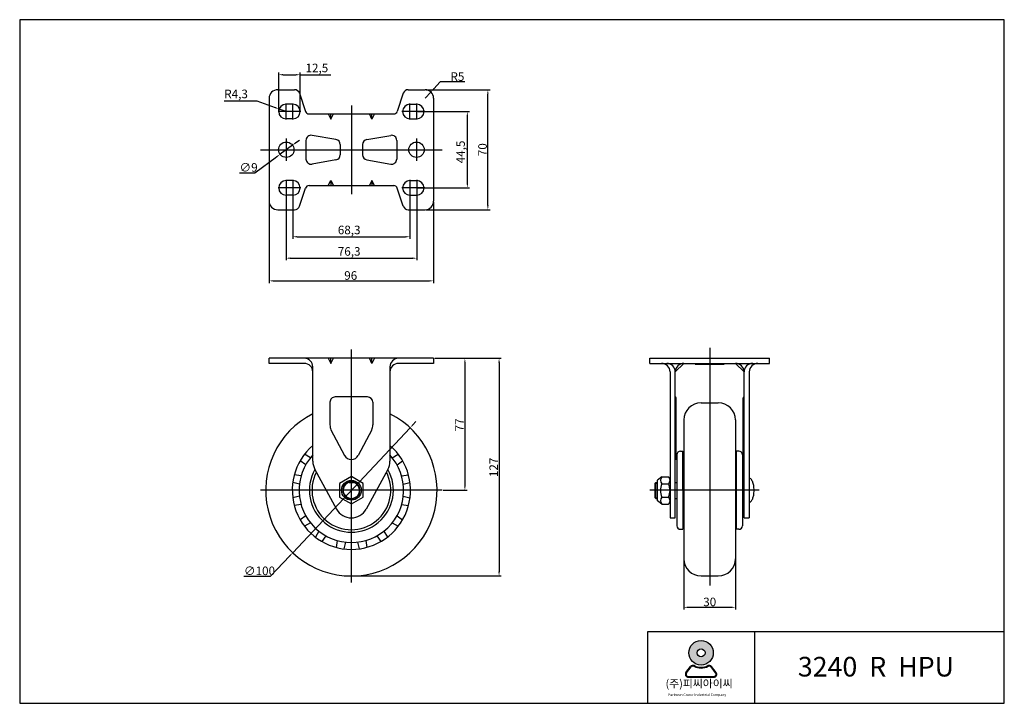
# Model space of a CAD drawing. Units: millimetres. Extents: x 34 to 1958, y 19 to 418.
# Drawn here: x 34 to 609, y 19 to 418 of the extents above; entities that cross this region are included whole.
import ezdxf

# ---------------------------------------------------------------- set-up
doc = ezdxf.new("R2010")
doc.units = ezdxf.units.MM
for name, color, linetype in [('1', 7, 'Continuous'), ('3', 3, 'Continuous'), ('6', 7, 'Continuous')]:
    doc.layers.add(name, color=color, linetype=linetype)
doc.styles.add('ROMANS', font='romans.shx', dxfattribs={"height": 2.5})
doc.styles.get("Standard").update_dxf_attribs({"font": 'txt', "bigfont": 'gbcbig.shx'})

msp = doc.modelspace()

# ---------------------------------------------------------------- hatches: boundary and pattern name
h = msp.add_hatch(color=3)
h.paths.add_polyline_path([(424.3778940246234, 48.91627905121769, 1), (438.6786512630166, 48.91627905121769, 1)])
h.paths.add_polyline_path([(433.838394966945, 48.91627905121769, -1), (429.218150320695, 48.91627905121769, -1)], flags=16)
h = msp.add_hatch(color=3)
edge = h.paths.add_edge_path()
edge.add_line((440.3494390104075, 37.44876277466456), (437.6729368368991, 40.92821560021721))
edge.add_arc((436.2778447446537, 39.85506783694893), 1.760093198571469, 37.56859202888797, 117.6619667179345)
edge.add_arc((431.52827264382, 48.91627905121769), 8.470448518125195, 242.3380332820655, 297.66196671793443, ccw=False)
edge.add_arc((426.7787005429906, 39.85506783694947), 1.760093198571469, 62.33803328206553, 142.4314079711977)
edge.add_line((425.3836084507431, 40.92821560021802), (422.7071062772346, 37.44876277466375))
edge.add_arc((424.1021983694865, 36.37561501139601), 1.760093198571469, 142.4314079711977, 270)
edge.add_line((424.1021983694865, 34.61552181282386), (438.9543469181622, 34.61552181282453))
edge.add_arc((438.9543469181622, 36.37561501139601), 1.760093198571469, 270, 397.568592028888)
edge = h.paths.add_edge_path(flags=16)
edge.add_arc((436.2778447446537, 39.85506783694893), 1.320069898928601, 37.56859202888797, 117.6619667179345)
edge.add_arc((431.52827264382, 48.91627905121769), 8.910471817768059, 242.3380332820655, 297.66196671793443, ccw=False)
edge.add_arc((426.7787005429906, 39.85506783694947), 1.320069898928601, 62.33803328206553, 142.4314079711977)
edge.add_line((425.7323814738071, 40.65992865940119), (423.0558793002986, 37.18047583384623))
edge.add_arc((424.1021983694865, 36.37561501139601), 1.320069898928601, 142.4314079711977, 270)
edge.add_line((424.1021983694865, 35.055545112467), (438.9543469181622, 35.055545112467))
edge.add_arc((438.9543469181622, 36.37561501139601), 1.320069898928601, 270, 397.568592028888)
edge.add_line((440.0006659873478, 37.18047583384664), (437.3241638138372, 40.65992865940025))

# ---------------------------------------------------------------- linework, layer by layer
at = {"color": 4}
for p, q in [((185.0074334734876, 365.2532397364967), (185.0074334734876, 387.3834433955668)), ((187.5074334734876, 386.1334433955668), (195.0074334734871, 386.1334433955668)), ((197.5074334734871, 365.2532397364931), (197.5074334734871, 387.3834433955668)), ((197.5074334734871, 386.1334433955668), (215.4241001401538, 386.1334433955668)), ((279.1941266297366, 381.9340207168149), (275.4839099908673, 377.8990536410284)), ((293.5691266297337, 381.9340207168149), (279.1941266297366, 381.9340207168149)), ((270.4074334734771, 372.3782397365025), (273.7917511517375, 376.0587823395201)), ((271.0324334734786, 377.3782397365031), (308.3287924004925, 377.3782397365031)), ((307.0787924004924, 309.8782397364952), (307.0787924004924, 374.8782397365031)), ((153.1947527437643, 370.9861279063203), (172.1530860770995, 370.9861279063203)), ((172.1530860770995, 370.9861279063203), (182.9303980388943, 366.9800736186914)), ((227.4074334734963, 368.260824667449), (227.4074334734877, 316.4956548055495)), ((189.2574334734876, 364.6282397364966), (185.2737444961501, 366.1090240326937)), ((266.1824334734901, 364.6282397364931), (296.3452349935723, 364.6282397364931)), ((295.0952349935723, 322.6282397365052), (295.0952349935723, 362.1282397364931)), ((193.0390196081929, 345.0356034952113), (185.7758473387604, 339.7208759777794)), ((189.4074334734843, 348.8782397364952), (189.4074334734843, 335.8782397364952)), ((195.056567460813, 346.5119166944979), (197.0741153134332, 347.9882298937845)), ((265.4074334734846, 348.8782397364952), (265.4074334734848, 335.8782397364952)), ((174.4074334734843, 342.3782397364952), (280.4074334734847, 342.3782397365032)), ((184.9074334734843, 342.378239736496), (193.9074334734843, 342.3782397364966)), ((260.9074334735107, 342.3782397365017), (269.9074334735107, 342.3782397365023)), ((171.0435398659647, 328.9407103674363), (183.7582994861403, 338.2445627784928)), ((162.0852065326308, 328.9407103674363), (171.0435398659647, 328.9407103674363)), ((189.2574334734876, 319.5032397365016), (189.2574334734876, 277.8649201857334)), ((193.2574334734871, 319.5032397365016), (193.2574334734871, 290.3783843538723)), ((261.5574334734901, 319.5032397365048), (261.5574334734901, 290.3783843538723)), ((265.5574334734901, 319.5032397365052), (265.5574334734901, 277.8649201857334)), ((266.1824334734901, 320.1282397365052), (296.3452349935723, 320.1282397365052)), ((179.4074334734768, 311.7532397364984), (179.4074334734768, 264.64035369755)), ((275.4074334734777, 311.7532397364952), (275.4074334734777, 264.64035369755)), ((271.0324334734786, 307.3782397364952), (308.3287924004924, 307.3782397364952)), ((195.7574334734871, 291.6283843538723), (259.0574334734901, 291.6283843538723)), ((191.7574334734876, 279.1149201857334), (263.0574334734901, 279.1149201857334)), ((181.9074334734768, 265.89035369755), (272.9074334734777, 265.89035369755)), ((227.4074334734711, 89.92766975337008), (227.4074334734711, 225.7601959751981)), ((436.5454254976028, 226.7276697533709), (436.5454254976028, 88.21644922404747)), ((276.0324334734829, 220.7276697533704), (294.9060880891143, 220.7276697533704)), ((276.0324334734829, 220.7276697533704), (314.8602602651218, 220.7276697533704)), ((293.6560880891143, 218.2276697533704), (293.6560880891143, 146.22766975337)), ((313.6102602651218, 218.2276697533704), (313.6102602651217, 96.22766975336994)), ((261.6589097177053, 180.1534350176802), (193.1559572292367, 107.3019044890595)), ((263.371483529917, 181.9747232808957), (265.0840573421287, 183.7960115441113)), ((280.4074334734711, 143.72766975337), (174.4074334734711, 143.72766975337)), ((281.0324334734711, 143.72766975337), (294.9060880891143, 143.72766975337)), ((465.4610043246191, 143.72766975337), (401.6454254976031, 143.7276697533699)), ((180.2886295857911, 93.61775689270533), (191.4433834170249, 105.480616225844)), ((421.5454254976025, 104.0251818905608), (421.5454254976025, 74.20985911516142)), ((451.5454254975984, 104.0251818905609), (451.5454254975984, 74.20985911516142)), ((164.6636295857911, 93.6177568927053), (180.2886295857911, 93.61775689270533)), ((228.0324334734584, 93.72766975336995), (314.8602602651217, 93.72766975336994)), ((424.0454254976025, 75.45985911516142), (449.0454254975984, 75.45985911516142))]:
    msp.add_line(p, q, dxfattribs=at)
at = {"color": 7}
for p, q in [((184.407433473487, 377.3782397365031), (194.2443136087073, 377.3782397365003)), ((197.089605720531, 375.3291933622946), (200.620885924821, 364.7634586751975)), ((257.7252612264557, 375.3291933622923), (254.1939810221512, 364.7634586752116)), ((260.5705533382771, 377.3782397364953), (270.4074334734861, 377.3782397365031)), ((179.4074334734843, 372.3782397364922), (179.4074334734843, 312.3782397364984)), ((193.2574334734946, 368.8782397364967), (189.2574334734983, 368.8782397364972)), ((261.5574334734976, 368.8782397364935), (265.5574334734976, 368.8782397364931)), ((275.4074334734843, 372.3782397365022), (275.4074334734852, 312.3782397364934)), ((193.2574334734946, 360.3782397364935), (189.2574334734946, 360.3782397364972)), ((261.5574334734976, 360.3782397364935), (265.5574334734976, 360.3782397364935)), ((193.2574334734946, 324.3782397365048), (189.2574334734946, 324.3782397365011)), ((261.5574334734976, 324.3782397365048), (265.5574334734976, 324.3782397365048)), ((197.089605720531, 309.4272861107037), (200.620885924821, 319.9930207978009)), ((257.7252612264557, 309.427286110706), (254.1939810221512, 319.9930207977868)), ((193.2574334734946, 315.8782397365016), (189.2574334734983, 315.8782397365011)), ((261.5574334734976, 315.8782397365048), (265.5574334734976, 315.8782397365052)), ((184.407433473487, 307.3782397364952), (194.2443136087073, 307.378239736498)), ((260.5705533382771, 307.378239736503), (270.4074334734861, 307.3782397364952)), ((179.4074334734843, 217.7276697533703), (179.4074334734843, 220.7276697533699)), ((275.4074334734829, 220.7276697533703), (275.4074334734829, 217.7276697533699)), ((204.9074334734759, 160.668978685071), (204.9074334734884, 215.7276697533688)), ((249.9074334734765, 215.7276697533694), (249.9074334734867, 160.6689786850678)), ((236.9074334734793, 198.1565383653695), (217.9074334734861, 198.1565383653618)), ((236.9074334734793, 198.1565383653695), (217.9074334734875, 198.1565383653631)), ((214.9074334734843, 195.1565383653599), (214.9074334734897, 181.9433024442426)), ((239.9074334734861, 195.1565383653704), (239.907433473477, 181.9433024442799)), ((215.4776887554468, 178.9770095685001), (223.4409905263325, 164.0311371451278)), ((239.3371781915135, 178.9770095685024), (231.3738764206324, 164.0311371451251)), ((206.1207156321653, 155.8947154353958), (218.7471794356412, 132.6565383653613)), ((248.694151314795, 155.8947154354062), (236.0676875113278, 132.656538365365))]:
    msp.add_line(p, q, dxfattribs=at)
at = {"color": 4, "ltscale": 0.17}
for p, q in [((189.2574334734951, 359.9532397364965), (189.2574334734951, 369.3032397364969)), ((193.2574334734946, 359.9532397364929), (193.2574334734946, 369.3032397364933)), ((261.5574334734976, 359.9532397364938), (261.5574334734976, 369.3032397364933)), ((265.5574334734976, 359.9532397364929), (265.5574334734976, 369.3032397364933)), ((193.9324334734953, 364.6282397364967), (184.5824334734949, 364.6282397364967)), ((197.9324334734948, 364.6282397364931), (188.5824334734949, 364.6282397364931)), ((266.2324334734973, 364.6282397364935), (256.8824334734974, 364.6282397364935)), ((270.2324334734977, 364.6282397364931), (260.8824334734978, 364.6282397364931)), ((189.2574334734951, 324.8032397365018), (189.2574334734951, 315.4532397365014)), ((193.2574334734946, 324.8032397365054), (193.2574334734946, 315.4532397365051)), ((261.5574334734976, 324.8032397365045), (261.5574334734976, 315.4532397365051)), ((265.5574334734976, 324.8032397365054), (265.5574334734976, 315.4532397365051)), ((193.9324334734953, 320.1282397365016), (184.5824334734949, 320.1282397365016)), ((197.9324334734948, 320.1282397365052), (188.5824334734949, 320.1282397365052)), ((266.2324334734973, 320.1282397365048), (256.8824334734974, 320.1282397365048)), ((270.2324334734977, 320.1282397365052), (260.8824334734978, 320.1282397365052))]:
    msp.add_line(p, q, dxfattribs=at)
for p, q in [((202.7074334734826, 363.260824667449), (252.1074334735123, 363.260824667449)), ((213.9074334734888, 363.260824667449), (215.4074334734888, 360.260824667449)), ((215.4074334734888, 360.260824667449), (216.9074334734888, 363.260824667449)), ((215.4074334734888, 360.260824667449), (215.4074334734893, 363.260824667449)), ((239.4074334734888, 360.260824667449), (237.9074334734888, 363.260824667449)), ((240.9074334734888, 363.260824667449), (239.4074334734888, 360.260824667449)), ((239.4074334734888, 360.260824667449), (239.4074334734888, 363.260824667449)), ((218.4245744687595, 348.31274006233), (204.424574468759, 350.7627400623311)), ((236.3902924782354, 348.31274006233), (250.3902924782359, 350.7627400623311)), ((200.907433473502, 347.8076486608635), (200.9074334735038, 336.9488308121376)), ((220.9074334735025, 345.3576486608633), (220.9074334735035, 339.3988308121374)), ((233.9074334734925, 345.3576486608633), (233.9074334734914, 339.3988308121374)), ((253.9074334734929, 347.8076486608635), (253.9074334734911, 336.9488308121376)), ((218.4245744687599, 336.4437394106697), (204.4245744687603, 333.9937394106709)), ((236.390292478235, 336.4437394106697), (250.3902924782346, 333.9937394106709)), ((213.9074334734888, 321.4956548055493), (215.4074334734888, 324.4956548055493)), ((215.4074334734888, 324.4956548055493), (216.9074334734888, 321.4956548055493)), ((215.4074334734888, 324.4956548055492), (215.4074334734893, 321.4956548055493)), ((239.4074334734888, 324.4956548055493), (237.9074334734888, 321.4956548055493)), ((240.9074334734888, 321.4956548055493), (239.4074334734888, 324.4956548055493)), ((239.4074334734888, 324.4956548055495), (239.4074334734888, 321.4956548055493)), ((202.7074334734826, 321.4956548055495), (252.1074334735123, 321.4956548055495)), ((275.4074334734829, 220.7276697533704), (179.4074334734847, 220.7276697533699)), ((213.9074334734825, 220.7276697533701), (215.4074334734825, 217.7276697533701)), ((215.4074334734825, 217.7276697533701), (216.9074334734825, 220.7276697533701)), ((215.4074334734825, 217.7276697533702), (215.4074334734829, 220.7276697533701)), ((239.4074334734825, 217.7276697533701), (237.9074334734825, 220.7276697533701)), ((240.9074334734825, 220.7276697533701), (239.4074334734825, 217.7276697533701)), ((239.4074334734825, 217.7276697533701), (239.4074334734825, 220.7276697533702)), ((401.5454254976028, 220.7276697533709), (471.5454254976028, 220.7276697533709)), ((401.5454254976028, 217.7276697533709), (401.5454254976028, 220.7276697533709)), ((471.5454254976028, 217.727669753371), (471.5454254976028, 220.7276697533709)), ((199.9074334734802, 217.7276697533702), (179.4074334734847, 217.7276697533703)), ((275.4074334734829, 217.7276697533699), (254.9074334734852, 217.72766975337)), ((401.5454254976023, 217.7276697533713), (471.5454254976028, 217.7276697533718)), ((416.4454254976029, 212.727669753371), (421.4454254976029, 217.7276697533711)), ((416.4454254976025, 127.6565383653671), (416.4454254976029, 212.7276697533711)), ((428.0454254976028, 217.227669753371), (428.0454254976028, 217.7276697533715)), ((428.0454254976028, 217.227669753371), (445.0454254976028, 217.227669753371)), ((445.0454254976028, 217.227669753371), (445.0454254976028, 217.7276697533716)), ((456.6454254976031, 212.7276697533718), (451.6454254976031, 217.7276697533716)), ((456.6454254976019, 127.6565383653671), (456.6454254976031, 212.7276697533716)), ((416.9454254976027, 161.6565383653645), (416.9454254976022, 184.7565383653734)), ((456.1454254976029, 161.6565383653645), (456.1454254976027, 184.7565383653734)), ((416.4454254976029, 156.2276697533695), (416.4454254976029, 176.9776697533695)), ((456.6454254976031, 156.2276697533695), (456.6454254976031, 176.9776697533695)), ((200.7546477836005, 158.5559877621612), (197.5279667574703, 160.9749150049287)), ((203.5082744536895, 162.6770813048456), (200.0386797132358, 164.7324624829262)), ((251.3065924932524, 162.6770813048456), (254.776187233706, 164.7324624829262)), ((254.0602191633413, 158.5559877621612), (257.2869001894715, 160.9749150049287)), ((198.0758637570449, 152.0888310345822), (194.0838158661846, 152.6599992123271)), ((227.4074334734711, 151.7276697533701), (220.4792302431953, 147.7276697533701)), ((234.3356367037464, 147.7276697533701), (227.4074334734711, 151.7276697533701)), ((256.7390031898969, 152.0888310345822), (260.7310510807574, 152.6599992123271)), ((197.1089186583848, 147.22766975337), (193.2021707204969, 148.22766975337)), ((220.4792302431953, 147.7276697533701), (220.4792302431953, 139.7276697533701)), ((234.3356367037464, 139.7276697533701), (234.3356367037464, 147.7276697533701)), ((257.7059482885571, 147.22766975337), (261.6126962264449, 148.22766975337)), ((197.1089186583848, 140.22766975337), (193.2021707204969, 139.22766975337)), ((220.4792302431953, 139.7276697533701), (227.4074334734711, 135.7276697533701)), ((227.4074334734711, 135.7276697533701), (234.3356367037464, 139.7276697533701)), ((257.7059482885571, 140.22766975337), (261.6126962264452, 139.22766975337)), ((198.0758637570449, 135.3665084721578), (194.0838158661846, 134.7953402944129)), ((256.7390031898969, 135.3665084721578), (260.7310510807574, 134.7953402944129)), ((200.7546477836005, 128.8993517445788), (197.5279667574703, 126.4804245018113)), ((254.0602191633413, 128.8993517445788), (257.2869001894715, 126.4804245018113)), ((203.5082744536895, 124.7782582018943), (200.0386797132358, 122.7228770238138)), ((251.3065924932524, 124.7782582018943), (254.776187233706, 122.7228770238138)), ((208.4580219219953, 119.8285107335885), (206.4026407439148, 116.3589159931349)), ((212.5791154646797, 117.0748840634997), (210.1601882219122, 113.8482030373694)), ((242.2357514822621, 117.0748840634997), (244.6546787250296, 113.8482030373694)), ((246.3568450249465, 119.8285107335885), (248.412226203027, 116.3589159931348)), ((219.0462721922586, 114.396100036944), (218.4751040145138, 110.4040521460836)), ((223.9074334734709, 113.4291549382838), (222.9074334734709, 109.5224070003958)), ((230.9074334734709, 113.4291549382838), (231.9074334734709, 109.5224070003958)), ((235.7685947546831, 114.396100036944), (236.339762932428, 110.4040521460836))]:
    msp.add_line(p, q)
at = {"color": 3}
for p, q in [((422.7071062772346, 37.44876277466375), (425.3836084507431, 40.92821560021802)), ((423.0558793002986, 37.18047583384623), (425.7323814738071, 40.65992865940119)), ((440.0006659873478, 37.18047583384664), (437.3241638138372, 40.65992865940025)), ((440.3494390104075, 37.44876277466456), (437.6729368368991, 40.92821560021721)), ((424.1021983694865, 35.055545112467), (438.9543469181622, 35.055545112467)), ((424.1021983694865, 34.61552181282386), (438.9543469181622, 34.61552181282453))]:
    msp.add_line(p, q, dxfattribs=at)
for centre, radius in [((189.4074334734843, 342.3782397364952), 4.5), ((265.4074334735107, 342.3782397364952), 4.5), ((227.4074334734711, 143.7276697533701), 5.759999999999991)]:
    msp.add_circle(centre, radius)
for radius in [7.150378619196592, 2.310122323125053]:
    msp.add_circle((431.52827264382, 48.91627905121769), radius, dxfattribs=at)
at = {"color": 7}
for centre, radius, start, end in [((184.4074334734952, 372.3782397364922), 5, 90.00000000010422, 180.000000000469), ((194.2443136087096, 374.3782397364999), 3, 18.48066042833162, 90.00000000010422), ((260.5705533382771, 374.3782397364922), 3, 90.00000000010422, 161.519339571314), ((270.4074334734843, 372.3782397365022), 5, 4.689918711098844e-10, 90.00000000010422), ((189.2574334734951, 364.6282397364967), 4.25, 90, 270), ((193.2574334734946, 364.6282397364931), 4.25, 270, 90), ((261.5574334734976, 364.6282397364935), 4.249999999999999, 90, 270), ((265.5574334734976, 364.6282397364931), 4.249999999999999, 270, 90), ((202.7074334734826, 365.4608246674489), 2.2, 198.4806604283316, 270), ((252.1074334735123, 365.4608246674589), 2.2, 270, 341.5193395717126), ((189.2574334734951, 320.1282397365016), 4.25, 90, 270), ((193.2574334734946, 320.1282397365052), 4.25, 270, 90), ((261.5574334734976, 320.1282397365048), 4.249999999999999, 90, 270), ((265.5574334734976, 320.1282397365052), 4.249999999999999, 270, 90), ((202.7074334734826, 319.2956548055494), 2.2, 90, 161.5193395716683), ((252.1074334735123, 319.2956548055394), 2.2, 18.48066042829046, 90), ((184.4074334734952, 312.3782397365061), 5, 179.999999999531, 269.9999999998957), ((270.4074334734843, 312.3782397364961), 5, 269.9999999998957, 359.999999999531), ((194.2443136087096, 310.3782397364984), 3, 269.9999999998957, 341.5193395716684), ((260.5705533382771, 310.3782397365061), 3, 198.480660428689, 269.9999999998957), ((217.9074334734784, 195.1565383653718), 3, 89.99999999953101, 180.000000000469), ((236.9074334734815, 195.156538365369), 3, 4.689918711098844e-10, 89.99999999953101), ((236.9074334734815, 195.156538365369), 3, 4.689918711098844e-10, 89.99999999953101), ((227.4074334734711, 143.72766975337), 50, 116.7436839503878, 63.2563160495831), ((222.907433473487, 181.9433024442599), 8, 180.000000000469, 201.7641377012026), ((231.9074334734797, 181.9433024442636), 8, 338.2358622981309, 4.689918711098844e-10), ((227.4074334734865, 166.1565383653645), 4.5, 208.1844382609943, 331.8155617384694), ((214.907433473477, 160.6689786850687), 10, 180.000000000469, 208.5174457190365), ((239.9074334734861, 160.668978685066), 10, 331.4825542813309, 4.689918711098844e-10), ((227.4074334734711, 143.7276697533701), 4.999999999999999, 112.4463505817101, 67.55364941814899), ((227.4074334734802, 137.6565383653672), 10, 210.0000000006614, 330.0000000001206)]:
    msp.add_arc(centre, radius, start, end, dxfattribs=at)
for centre, radius, start, end in [((203.907433473502, 347.807648660864), 3, 80.07375449334725, 180.0000000000098), ((250.9074334734929, 347.807648660864), 3, 359.9999999999902, 99.92624550665273), ((217.9074334735025, 345.3576486608628), 3, 9.770663981455924e-12, 80.07375449334725), ((236.9074334734925, 345.3576486608628), 3, 99.92624550665273, 179.9999999999902), ((217.9074334735035, 339.3988308121369), 3, 279.9262455066527, 9.770663981455924e-12), ((236.9074334734914, 339.3988308121369), 3, 179.9999999999902, 260.0737544933473), ((203.9074334735038, 336.9488308121381), 3, 180.0000000000098, 279.9262455066527), ((250.9074334734911, 336.9488308121381), 3, 260.0737544933473, 359.9999999999902), ((199.9074334734806, 215.72766975337), 5, 0, 90), ((254.9074334734861, 215.7276697533702), 5, 90, 179.9999999999968), ((199.9074334734802, 212.7276697533702), 5, 0, 90), ((254.9074334734852, 212.72766975337), 5, 90, 179.9999999999968), ((408.4454254976029, 212.727669753371), 5, 0, 90), ((411.4454254976029, 212.727669753371), 5, 0, 90), ((421.4454254976029, 212.7276697533711), 5, 90, 180), ((451.6454254976031, 212.7276697533716), 5, 0, 90), ((461.6454254976031, 212.7276697533718), 5, 90, 180), ((464.6454254976027, 212.7276697533718), 5, 90, 180), ((227.4074334734709, 143.72766975337), 34.5, 130.7057068310258, 49.2942931689269), ((227.4074334734709, 143.72766975337), 30.5, 137.5362750482746, 42.46372495166774), ((227.4074334734709, 143.72766975337), 24.5, 150.2755021320168, 29.72449786795109), ((227.4074334734709, 143.72766975337), 23, 152.6188703893168, 27.38112961064682), ((227.4074334734711, 143.7276697533701), 5, 104.9999999999944, 104.9908588651694), ((227.4074334734711, 143.7276697533701), 4.759999999999991, 104.9999999999944, 75.00000000000556)]:
    msp.add_arc(centre, radius, start, end)
at = {"color": 3}
for centre, radius, start, end in [((426.7787005429906, 39.85506783694947), 1.760093198571469, 62.33803328206553, 142.4314079711977), ((426.7787005429906, 39.85506783694947), 1.320069898928601, 62.33803328206553, 142.4314079711977), ((431.52827264382, 48.91627905121769), 8.910471817768059, 242.3380332820655, 297.6619667179344), ((431.52827264382, 48.91627905121769), 8.470448518125195, 242.3380332820655, 297.6619667179344), ((436.2778447446537, 39.85506783694893), 1.760093198571469, 37.56859202888797, 117.6619667179345), ((436.2778447446537, 39.85506783694893), 1.320069898928601, 37.56859202888797, 117.6619667179345), ((424.1021983694865, 36.37561501139601), 1.760093198571469, 142.4314079711977, 270), ((424.1021983694865, 36.37561501139601), 1.320069898928601, 142.4314079711977, 270), ((438.9543469181622, 36.37561501139601), 1.760093198571469, 270, 37.56859202888797), ((438.9543469181622, 36.37561501139601), 1.320069898928601, 270, 37.56859202888797)]:
    msp.add_arc(centre, radius, start, end, dxfattribs=at)
at = {"color": 4}
for points in [[(187.5074334734876, 386.5501100622334), (187.5074334734876, 385.7167767289001), (185.0074334734876, 386.1334433955668)], [(195.0074334734871, 386.5501100622334), (195.0074334734871, 385.7167767289001), (197.5074334734871, 386.1334433955668)], [(275.1771981072826, 378.1810801142167), (275.790621874452, 377.6170271678401), (273.7917511517375, 376.0587823395201)], [(306.6621257338257, 374.8782397365031), (307.4954590671591, 374.8782397365031), (307.0787924004925, 377.3782397365031)], [(183.075572969894, 367.3706313615674), (182.7852231078947, 366.5895158758154), (185.2737444961501, 366.1090240326937)], [(294.6785683269056, 362.1282397364931), (295.5119016602389, 362.1282397364931), (295.0952349935723, 364.6282397364931)], [(194.8105152609319, 346.8481746699346), (195.3026196606941, 346.1756587190612), (193.0390196081929, 345.0356034952113)], [(183.5122472862592, 338.5808207539295), (184.0043516860214, 337.9083048030561), (185.7758473387604, 339.7208759777794)], [(294.6785683269056, 322.6282397365052), (295.5119016602389, 322.6282397365052), (295.0952349935723, 320.1282397365052)], [(306.6621257338257, 309.8782397364952), (307.4954590671591, 309.8782397364952), (307.0787924004924, 307.3782397364952)], [(195.7574334734871, 292.0450510205389), (195.7574334734871, 291.2117176872056), (193.2574334734871, 291.6283843538723)], [(259.0574334734901, 292.0450510205389), (259.0574334734901, 291.2117176872056), (261.5574334734901, 291.6283843538723)], [(191.7574334734876, 279.5315868524001), (191.7574334734876, 278.6982535190667), (189.2574334734876, 279.1149201857334)], [(263.0574334734901, 279.5315868524001), (263.0574334734901, 278.6982535190667), (265.5574334734901, 279.1149201857334)], [(181.9074334734768, 266.3070203642167), (181.9074334734768, 265.4736870308833), (179.4074334734768, 265.89035369755)], [(272.9074334734777, 266.3070203642167), (272.9074334734777, 265.4736870308833), (275.4074334734777, 265.89035369755)], [(293.2394214224476, 218.2276697533704), (294.072754755781, 218.2276697533704), (293.6560880891143, 220.7276697533704)], [(313.1935935984551, 218.2276697533704), (314.0269269317885, 218.2276697533704), (313.6102602651218, 220.7276697533704)], [(263.0679354860478, 182.2601522495977), (263.6750315737863, 181.6892943121938), (261.6589097177053, 180.1534350176802)], [(293.2394214224476, 146.22766975337), (294.072754755781, 146.22766975337), (293.6560880891143, 143.72766975337)], [(191.1398353731557, 105.7660451945459), (191.7469314608942, 105.195187257142), (193.1559572292367, 107.3019044890595)], [(313.193593598455, 96.22766975336994), (314.0269269317884, 96.22766975336994), (313.6102602651217, 93.72766975336994)], [(424.0454254976025, 75.8765257818281), (424.0454254976025, 75.04319244849475), (421.5454254976025, 75.45985911516142)], [(449.0454254975984, 75.8765257818281), (449.0454254975984, 75.04319244849475), (451.5454254975984, 75.45985911516142)]]:
    msp.add_solid(points, dxfattribs=at)
at = {"layer": '1', "color": 7}
for p, q in [((459.6454254976027, 212.7276697533718), (459.6454254976027, 127.6565383653671)), ((416.9454254976029, 169.9776697533721), (416.9454254976024, 197.6565383653664)), ((456.1454254976031, 169.9776697533701), (456.1454254976036, 197.6565383653664)), ((431.5454254976028, 194.72766975337), (441.5454254976028, 194.72766975337)), ((421.5454254976028, 184.72766975337), (421.5454254976028, 103.72766975337)), ((451.5454254976028, 184.72766975337), (451.5454254976028, 103.72766975337)), ((416.9454254976027, 161.6565383653645), (416.4454254976029, 161.6565383653645)), ((417.4454254976026, 164.4776697533699), (417.4454254976026, 122.9776697533699)), ((419.4454254976026, 166.4776697533699), (420.8454254976025, 166.4776697533699)), ((420.8454254976025, 143.7276697533699), (420.8454254976025, 166.4776697533699)), ((453.6454254976029, 166.4776697533699), (452.245425497603, 166.4776697533699)), ((452.245425497603, 120.9776697533699), (452.245425497603, 166.4776697533699)), ((455.6454254976029, 164.4776697533699), (455.6454254976029, 122.9776697533699)), ((456.1454254976028, 161.6565383653645), (456.6454254976023, 161.6565383653645)), ((408.5454254976032, 151.5258832766233), (406.1454254976031, 149.608415141502)), ((406.1454254976031, 137.608415141502), (406.1454254976031, 149.608415141502)), ((408.5454254976032, 151.5258832766233), (412.4454254976033, 151.5258832766233)), ((405.1454254976031, 148.3084151415019), (404.6454254976031, 147.8084151415019)), ((404.6454254976031, 139.408415141502), (404.6454254976031, 147.8084151415019)), ((404.6454254976031, 147.8084151415019), (406.1454254976031, 147.8084151415019)), ((405.1454254976031, 138.908415141502), (405.1454254976031, 148.3084151415019)), ((405.1454254976031, 148.3084151415019), (406.1454254976031, 148.3084151415019)), ((408.5454254976032, 147.5671492090626), (412.4454254976033, 147.5671492090626)), ((416.4454254976019, 148.3084151415018), (417.4454254976026, 148.3084151415017)), ((420.8454254976025, 143.7276697533699), (420.8454254976025, 120.9776697533699)), ((455.6454254976029, 148.3084151415019), (456.6454254976029, 148.3084151415019)), ((405.1454254976031, 138.908415141502), (404.6454254976031, 139.408415141502)), ((404.6454254976031, 139.408415141502), (406.1454254976031, 139.408415141502)), ((405.1454254976031, 138.908415141502), (406.1454254976031, 138.908415141502)), ((408.5454254976032, 139.6496810739412), (412.4454254976033, 139.6496810739412)), ((416.4454254976019, 138.9084151415019), (417.4454254976026, 138.9084151415019)), ((455.6454254976029, 138.9084151415019), (456.6454254976029, 138.9084151415019)), ((408.5454254976032, 135.608415141502), (406.1454254976031, 137.608415141502)), ((408.5454254976032, 135.608415141502), (412.4454254976033, 135.608415141502)), ((413.4454254976033, 127.6565383653671), (416.4454254976029, 127.6565383653671)), ((456.6454254976022, 127.6565383653671), (459.6454254976027, 127.6565383653671)), ((419.4454254976026, 120.9776697533699), (420.8454254976025, 120.9776697533699)), ((453.6454254976029, 120.9776697533699), (452.245425497603, 120.9776697533699)), ((431.5454254976028, 93.72766975336995), (441.5454254976028, 93.72766975336995))]:
    msp.add_line(p, q, dxfattribs=at)
for centre, radius, start, end in [((416.4454254976024, 197.6565383653664), 0.5, 0, 89.99999999989578), ((456.6454254976031, 197.6565383653664), 0.5, 90.00000000010422, 180), ((431.5454254976028, 184.72766975337), 10, 90, 180), ((441.5454254976028, 184.72766975337), 10, 0, 90), ((416.4454254976026, 184.7565383653734), 0.5, 0, 90), ((456.6454254976029, 184.7565383653734), 0.5, 90, 180), ((419.4454254976026, 164.4776697533699), 2, 90, 180), ((421.3454254976025, 165.4737305519531), 0.5, 107.4576031237331, 180), ((421.0454254976028, 166.42766975337), 0.5, 287.457603123733, 0), ((452.0454254976028, 166.42766975337), 0.5, 180, 252.5423968762669), ((451.745425497603, 165.4737305519531), 0.5, 0, 72.54239687626696), ((453.6454254976029, 164.4776697533699), 2, 0, 90), ((411.3682514013647, 149.5465162428429), 3.447642663815761, 144.9618410115734, 215.0381589884265), ((411.0035471070667, 149.5465162428429), 2.448858335533612, 306.0716267040091, 53.92837329599092), ((459.6707804664289, 149.4827907659976), 1.244878987372309, 43.89976951625434, 89.99999999999477), ((456.8469675209824, 146.7653967288616), 5.163826537918728, 21.73239455105507, 43.89976951627212), ((227.4074334734711, 168.3792329110632), 20.09156315769314, 266.4845201171871, 273.5154798828129), ((420.1709276980102, 143.608415141502), 12.2810372863752, 161.1951847289843, 198.8048152710157), ((404.8034705898665, 143.6084151415019), 8.606453986953326, 332.6146526795649, 27.38534732043502), ((452.2583180688325, 144.936345417683), 10.10357678399803, 9.375349685944554, 21.73239455104565), ((444.937755523614, 143.7276697533699), 17.52324880100508, 2.544443745170813e-13, 9.375349685951258), ((444.9377555236104, 143.7276697533676), 17.52324880100872, 350.6246503140589, 7.887775610029521e-12), ((411.2019531919439, 137.6290481077216), 3.337678380996477, 142.7423155652185, 217.2576844347814), ((410.8784487465857, 137.6290481077216), 2.557024388308314, 307.7931509285751, 52.20684907142492), ((456.8469675209818, 140.6899427778785), 5.163826537919529, 316.1002304837295, 338.267605448943), ((452.2583180688306, 142.5189940890592), 10.10357678400064, 338.2676054489449, 350.6246503140447), ((459.6707804664291, 137.9725487407425), 1.244878987372488, 269.9999999999973, 316.1002304837261), ((419.4454254976026, 122.9776697533699), 2, 180, 270), ((421.3454254976025, 121.9816089547869), 0.5, 180, 252.5423968762669), ((421.0454254976028, 121.02766975337), 0.5, 0, 72.54239687626696), ((452.0454254976028, 121.02766975337), 0.5, 107.4576031237331, 180), ((451.745425497603, 121.9816089547869), 0.5, 287.457603123733, 0), ((453.6454254976029, 122.9776697533699), 2, 270, 0), ((431.5454254976028, 103.72766975337), 10, 180, 270), ((441.5454254976028, 103.72766975337), 10, 270, 0)]:
    msp.add_arc(centre, radius, start, end, dxfattribs=at)
at = {"layer": '3'}
for p, q in [((608.5284388722844, 418.2345304333501), (33.79613285909784, 418.2345304333501)), ((33.79613285909784, 418.2345304333501), (33.79613285909784, 19.46193405101388)), ((608.5284388722844, 19.46193405101388), (608.5284388722844, 418.2345304333501)), ((608.5284388722844, 19.46193405101388), (608.5284388722844, 71.5210197406141)), ((462.7629989414013, 61.10920260269417), (462.7629989414013, 19.46193405101388)), ((33.79613285909784, 19.46193405101388), (608.5284388722844, 19.46193405101388))]:
    msp.add_line(p, q, dxfattribs=at)
msp.add_lwpolyline([(608.5284388722844, 61.10920260269403), (400.2920961138787, 61.10920260269417), (400.2920961138787, 19.46193405101388)], dxfattribs=at)
at = {"layer": '6'}
msp.add_line((413.4454254976029, 212.727669753371), (413.4454254976029, 127.6565383653671), dxfattribs=at)

# ---------------------------------------------------------------- texts
for s, p in [('12,5', (200.6324334734871, 387.5917767289001)), ('R5', (285.2357932964003, 382.5590207168149)), ('R4,3', (153.1947527437644, 372.4444612396537)), ('∅9', (162.0852065326308, 329.5657103674363)), ('68,3', (219.4907668068219, 293.0867176872056)), ('76,3', (219.4907668068222, 280.5732535190668)), ('96', (223.2407668068106, 266.51535369755)), ('∅100', (164.6636295857911, 94.24275689270536)), ('30', (432.7954254976005, 76.08485911516142))]:
    msp.add_text(s, height=5).set_placement(p)
for s, p in [('44,5', (293.6369016602388, 334.4615730698325)), ('70', (306.4537924004924, 338.6282397364992)), ('77', (293.0310880891142, 178.0610030867036)), ('127', (312.9852602651217, 151.3943364200368))]:
    msp.add_text(s, height=5, rotation=90).set_placement(p)
at = {"color": 3, "attachment_point": 1, "style": 'ROMANS'}
for s, insert, char_height, width in [('({\\fGulim|b0|i0|c129|p50;주}){\\fGulim|b0|i0|c129|p50;피씨아이씨}', (410.7942349173293, 33.27807562008714), 4.63846453494336, 111.1561641153826), ('Parkwon Caster Industrial Company', (412.3592677600835, 25.19867081343716), 1.47587507930016, 42.43956713960146)]:
    msp.add_mtext(s, dxfattribs=dict(at, insert=insert, char_height=char_height, width=width))
at = {"layer": '3', "insert": (488.0089812904334, 46.54420587204095), "char_height": 11.452998851712, "width": 149.705271535869, "attachment_point": 1}
msp.add_mtext('{\\fArial|b1|i0|c0|p34;3240  R  HPU}', dxfattribs=at)

doc.saveas('drawing.dxf')
